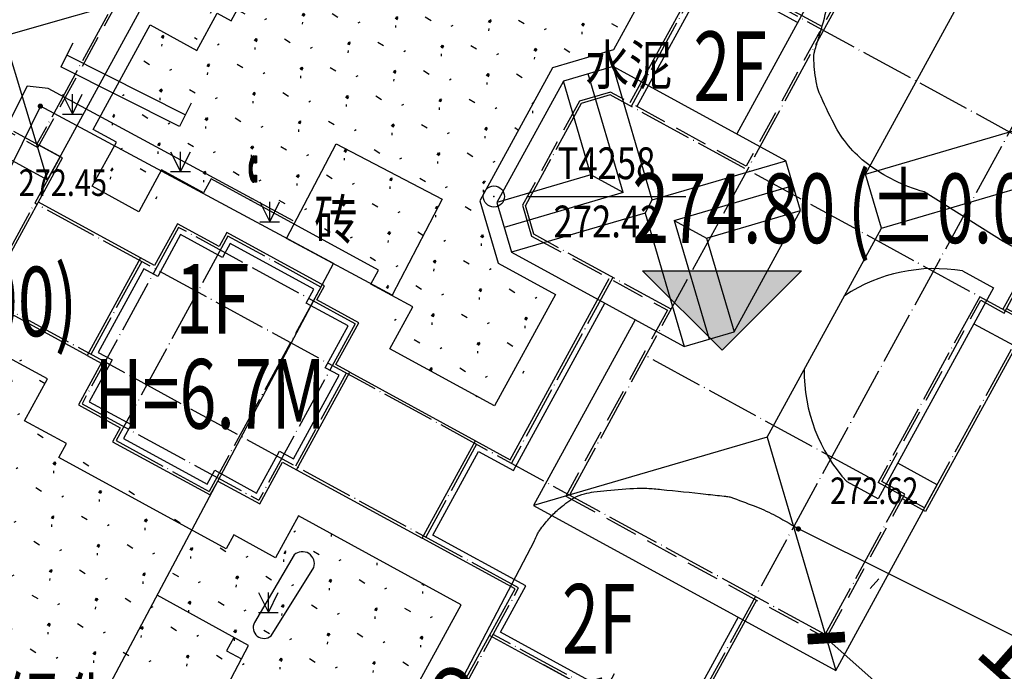
# Model space of a CAD drawing. Extents: x 1099625745 to 1100814745, y 2402326832 to 2403167832.
# Drawn here: x 1100231898 to 1100269069, y 2402570999 to 2402595620 of the extents above; entities that cross this region are included whole.
import ezdxf
from ezdxf.enums import TextEntityAlignment as Align

# ---------------------------------------------------------------- set-up
doc = ezdxf.new("R2010")
doc.units = 0
doc.header["$LTSCALE"] = 1000
doc.header["$MEASUREMENT"] = 0
doc.linetypes.add('DASH', pattern=[0.35, 0.25, -0.1])
doc.linetypes.add('DOTE', pattern=[2.4200000000000004, 2, -0.2, 0.02, -0.2])
for name, color, linetype in [('A-DIM', 3, 'Continuous'), ('A-DOT', 16, 'DOTE'), ('A-SYM', 3, 'Continuous'), ('A-WAL', 2, 'Continuous'), ('DIM_ELEV', 3, 'Continuous'), ('GCD', 250, 'Continuous'), ('PUB_TEXT', 7, 'Continuous'), ('ROOF', 4, 'Continuous'), ('地形', 250, 'Continuous'), ('绿化', 56, 'Continuous'), ('道路', 40, 'Continuous'), ('道路中心线', 1, 'DOTE'), ('道路红线', 1, 'Continuous')]:
    doc.layers.add(name, color=color, linetype=linetype)
doc.styles.add('-黑体', font='simhei.ttf', dxfattribs={"width": 0.7})
doc.styles.add('-黑体_T3', font='simhei.ttf', dxfattribs={"width": 0.7})
doc.styles.add('HZ', font='romans.shx', dxfattribs={"width": 0.7, "bigfont": 'hztxt.shx'})
doc.dimstyles.new('_TCH_ARCH&&1000', dxfattribs={"dimtxt": 2628.691983122363, "dimasz": 1000, "dimexe": 2500, "dimexo": 3000, "dimgap": 1000, "dimtad": 1, "dimdec": 1, "dimlfac": 0.001, "dimzin": 0, "dimdsep": 46, "dimtxsty": '-黑体_T3', "dimblk": 'ARCHTICK', "dimcen": 0.09, "dimclrt": 7, "dimazin": 2, "dimtfac": 1, "dimtdec": 1, "dimtix": 1, "dimtmove": 2, "dimatfit": 3, "dimfxl": 100, "dimtolj": 1, "dimtzin": 0, "dimarcsym": 0})
pattern_1 = [(328, (0, 0), (1794.147590121954, 953.9631452312957), [254, -1778]), (58.00000000000003, (107.7021082118661, -67.29974655761704), (70.91385873209617, 2030.759090153168), [127, -3392.528]), (58.00000000000003, (134.6279744840711, -84.124895164727), (70.91385873209617, 2030.759090153168), [101.6, -3417.928]), (58.00000000000003, (80.7762419396611, -50.47459795050707), (70.91385873209617, 2030.759090153168), [101.6, -3417.928]), (27.99999999999998, (161.5531623177991, -100.9496198364256), (70.91747701657107, 2030.758963799891), [81.28, -1950.72]), (88.00000000000001, (53.85105410593304, -33.64987327880852), (-1723.230113105383, 1076.795818568595), [81.28, -1950.72])]

# ---------------------------------------------------------------- blocks, each defined once
blk = doc.blocks.new('A$C5DFA1438')
at = {"layer": 'A-DOT'}
for p, q in [((18599.99999988079, -1600), (18600.00000011921, -49600.00000047684)), ((26599.99999988079, -3600.000000476837), (26599.99999988079, -49600.00000095367)), ((13600.00000011921, -29600), (13600.00000023842, -35600.00000095367)), ((29599.99999988079, -29600.00000143051), (13600.00000011921, -29600)), ((29599.99999952316, -35600.00000047684), (29599.99999988079, -29600.00000143051)), ((12699.99996542931, -35600.00000143051), (11899.99996554852, -36400)), ((30600.00000011921, -35600), (12699.99996542931, -35600.00000143051)), ((28600.00000011921, -35600), (28599.99999988079, -43600.00000047684)), ((30599.99999952316, -43600.00000047684), (30600.00000011921, -35600)), ((11899.99996554852, -36400), (11899.99996542931, -40800.00000047684)), ((-5399.147456288338, -39600), (-5399.147456407547, -47600)), ((12699.99996495247, -41600), (11899.99996542931, -40800.00000047684)), ((18599.99999976158, -41600.00000095367), (12699.99996495247, -41600)), ((16099.99999976158, -41600.00000047684), (16100.00000011921, -49600)), ((30599.99999952316, -43600.00000047684), (18600, -43600)), ((29600.00000035763, -49600.00000047684), (29600, -43600)), ((6600.000000119209, -47200), (2600, -47200)), ((2600, -47200), (2599.999999880791, -56000.00000095367)), ((6600.000000119209, -47200), (6599.999999642372, -56000.00000047684)), ((-4400.000000357628, -47600.00000047684), (-9399.147456288338, -47600.00000047684)), ((-4400.000000357628, -47600.00000047684), (-4399.999999880791, -56600.00000047684)), ((8400.000000238419, -47800.00000095367), (799.9999997615814, -47800)), ((799.9999997615814, -47800), (799.9999997615814, -55400)), ((8400.000000238419, -47800.00000095367), (8400.000000238419, -55400.00000047684)), ((29600.00000035763, -49600.00000047684), (-4400.000000238419, -49600)), ((200, -49600), (200, -53600)), ((8999.999999642372, -49600.00000047684), (9000, -53600)), ((14600.00000035763, -49600.00000047684), (14599.99999940395, -53599.99999952316)), ((29600.00000035763, -49600.00000047684), (18600.00000011921, -49600.00000047684)), ((26599.99999988079, -49600.00000095367), (26599.99999964237, -55600)), ((18599.99999988079, -53600), (-4400.000000357628, -53600)), ((18599.99999964237, -63600.00000047684), (18599.99999988079, -53600)), ((799.9999997615814, -55400), (8400.000000238419, -55400.00000047684)), ((26599.99999964237, -55600), (18599.99999988079, -55600)), ((2599.999999880791, -56000.00000095367), (6599.999999642372, -56000.00000047684))]:
    blk.add_line(p, q, dxfattribs=at)
at = {"layer": 'A-WAL', "color": 4}
for p, q in [((100, -49500), (-4299.999957323074, -49500)), ((9100, -49500.00000095367), (14499.99999988079, -49500.00000095367)), ((99.99999988079071, -53700.00000095367), (-4299.999956965446, -53700)), ((9100.000000238419, -53700), (14500.00000035763, -53700.00000047684))]:
    blk.add_line(p, q, dxfattribs=at)
at = {"layer": 'A-WAL', "linetype": 'DASH', "ltscale": 5}
for points in [[(18500.00000011921, -41700.00000047684), (18500.00000023842, -49700.00000095367), (29699.99999964237, -49700.00000095367), (29700.00000023842, -43500.00000143051), (28699.99999976158, -43500.00000095367), (28699.99999976158, -35700.00000047684), (29699.99999976158, -35700.00000047684), (29700, -29500), (26700, -29500.00000095367), (26700, -3500), (18699.99999964237, -3500.000000953674), (18700.00000023842, -1500.000000953674), (10499.99999988079, -1500.000000953674), (10499.99999964237, -3500), (-1300.000000238419, -3500.000000953674), (-1299.999999761581, -1500.000000476837), (-9499.99999988079, -1500.000000953674), (-9500, -3500.000000476837), (-17500.00000011921, -3500.000001430511), (-17500.00000023842, -24700), (-9300.000000238419, -24700.00000095367), (-9300, -15700.00000095367), (18500.00000011921, -15700.00000047684), (18499.99999988079, -35500)], [(18499.99999988079, -35500), (12658.57860898972, -35500), (11799.99996519089, -36358.57864427567), (11799.99996519089, -40841.42135620117), (12658.57860898972, -41700), (18499.53080284595, -41700.00000047684)], [(-9300.000000357628, -62700), (-5300, -62700.00000047684), (-5300.000000119209, -56500.00000095367), (-9299.99999988079, -56500.00000047684), (-9300, -47700.00000047684), (-5299.999999880791, -47700.00000047684), (-5300, -41500.00000095367), (-9300.000000238419, -41500.00000095367)]]:
    blk.add_lwpolyline(points, dxfattribs=at)
at = {"layer": 'A-WAL'}
for points in [[(18499.99999964237, -29500.00000095367), (13499.99999976158, -29500.00000095367), (13499.99999976158, -35500.00000047684)], [(29700.00000023842, -35500.00000047684), (30699.99999964237, -35500), (30699.99999964237, -43700), (29699.99999964237, -43700.00000047684)], [(26700.00000059605, -49700.00000190735), (26700, -55700), (18500, -55700.00000047684), (18500.00000047684, -53700.00000190735), (14500.00000035763, -53700.00000047684), (14499.99999988079, -49500.00000095367), (16000.00000059605, -49500.00000190735), (15999.99999988079, -41700)], [(-4399.999999880791, -56600.00000047684), (-4299.999956488609, -56600.00000047684), (-4299.999956965446, -47600), (-5300, -47600.00000095367)]]:
    blk.add_lwpolyline(points, dxfattribs=at)
at = {"layer": 'A-WAL', "color": 4}
for points in [[(17599.99999988079, -29800.00000047684), (13799.99999988079, -29800.00000095367), (13800, -35500.00000047684)], [(26399.99999976158, -50600.00000047684), (26400.00000023842, -55400.00000047684), (18799.99999976158, -55400.00000095367), (18799.99999940395, -53400), (14799.99999964237, -53400.00000095367), (14799.99999976158, -49800), (16300, -49800.00000095367), (16299.99999988079, -42600.00000047684)], [(18499.99999928474, -63500.00000095367), (18500, -55700.00000047684)]]:
    blk.add_lwpolyline(points, dxfattribs=at)
at = {"layer": 'A-WAL', "linetype": 'DASH', "ltscale": 3}
blk.add_lwpolyline([(18499.53080284595, -41700.00000047684), (18500.00000011921, -41700.00000047684)], dxfattribs=at)
at = {"layer": 'A-WAL'}
blk.add_lwpolyline([(99.99999988079071, -53700.00000095367), (699.9999997615814, -53700.00000047684), (699.9999998807907, -55500), (2499.999999761581, -55500.00000095367), (2500, -56100), (6699.999999642372, -56100.00000047684), (6699.999999642372, -55500), (8500.00000011921, -55500.00000047684), (8500.00000011921, -53700), (9100.000000238419, -53700), (9100, -49500.00000095367), (8499.99999988079, -49500), (8499.999999642372, -47699.99999952316), (6700.000000357628, -47700), (6700.000000476837, -47100), (2500.000000119209, -47100), (2500.000000357628, -47700.00000047684), (700.0000002384186, -47700.00000143051), (700.0000003576279, -49500.00000047684), (100, -49500)], close=True, dxfattribs=at)
at = {"layer": 'A-WAL', "color": 4}
blk.add_lwpolyline([(399.9999997615814, -53400), (1000.000000119209, -53400.00000143051), (1000.000000238419, -55199.99999952316), (2799.999999642372, -55200), (2799.999999403954, -55800.00000047684), (6400.000000357628, -55800), (6400.000000119209, -55200), (8200.000000357628, -55200), (8200, -53400.00000095367), (8800.000000357628, -53400.00000095367), (8800.000000238419, -49800.00000095367), (8199.999999761581, -49800.00000095367), (8200, -48000), (6400.000000476837, -48000.00000143051), (6400.000000238419, -47400.00000095367), (2799.999999880791, -47400.00000095367), (2800, -48000.00000190735), (999.9999996423721, -48000), (999.9999997615814, -49800), (399.9999995231628, -49800)], close=True, dxfattribs=at)
at = {"layer": 'ROOF'}
for p, q in [((22599.99999988079, -33600.00013446808), (22599.99999964237, -11600.00000047684)), ((22599.99999988079, -33600.00013446808), (27600, -28600.00000047684)), ((24099.99999964237, -35100.0001745224), (30599.99999952316, -28600.00000143051)), ((24099.99999964237, -35100.0001745224), (22599.99999988079, -33600.00013446808)), ((15999.99999964237, -38314.21369743347), (12285.78640282154, -34600.00000047684)), ((15999.99999964237, -38314.21369743347), (19714.21359705925, -34600)), ((14899.9998768568, -38600), (11592.89319348335, -35292.89322853088)), ((17100.00012338161, -38600.00000095367), (20407.10680627823, -35292.89322853088)), ((24099.99999976158, -44099.99982595444), (24099.99999964237, -35100.0001745224)), ((13514.21345758438, -38600.00000095367), (10899.9999653101, -35985.78643798828)), ((18485.78654193878, -38600.00000047684), (21100.00003433228, -35985.78643751144)), ((13514.21345758438, -38600.00000095367), (10899.99996519089, -41214.21356344223)), ((14899.9998768568, -38600), (11592.89319336414, -41907.10677289963)), ((14899.9998768568, -38600), (13514.21345758438, -38600.00000095367)), ((17100.00012338161, -38600.00000095367), (18485.78654193878, -38600.00000047684)), ((17100.00012338161, -38600.00000095367), (20407.10680627823, -41907.10677194595)), ((18485.78654193878, -38600.00000047684), (21100.00003421307, -41214.21356296539)), ((16000.00000011921, -38885.7863035202), (12285.78640329838, -42600)), ((16000.00000011921, -38885.7863035202), (19714.21359682083, -42600.00000095367)), ((-4400.000000357628, -48600.00000047684), (-4400.000000238419, -40600.00000095367)), ((24099.99999976158, -44099.99982595444), (17599.99999976158, -50600.00000047684)), ((24099.99999976158, -44099.99982595444), (30599.99999976158, -50600.00000095367)), ((-8400.000000357628, -48600), (-4400.000000357628, -48600.00000047684))]:
    blk.add_line(p, q, dxfattribs=at)
for points in [[(-400, -3199.993562698364), (-399.9999996423721, -600), (-10400, -600), (-10400.00000011921, -2600.000000476837), (-18400.00000011921, -2600.000000953674), (-18400.00000035763, -25600.00000047684), (-8399.99999988079, -25600.00000143051), (-8400.000000238419, -16600.00000047684), (17599.99999976158, -16600.00000047684), (17599.99999976158, -34600.00000047684)], [(28900.00548160076, -36600.00000047684), (30600.00000011921, -36600.00000047684), (30599.99999952316, -28600.00000143051), (27600, -28600.00000047684), (27599.99999976158, -2600.000000953674), (19599.99999976158, -2600.000000476837), (19600.00000011921, -600.0000014305115), (9600, -600.0000004768372), (9600.000000238419, -3200.006439208984)], [(27561.62556385994, -35058.65502977371), (28900.00781297684, -35058.65503025055), (28899.99407565594, -44141.34497117996), (27561.62745165825, -44141.34497213364)], [(16000.00000011921, -38885.7863035202), (15999.99999964237, -38314.21369743347)], [(-4399.999999761581, -48601.08564567566), (-8444.99999988079, -44600), (-4399.999999880791, -40598.91435575485)], [(17599.99999988079, -42600.00000047684), (17599.99999976158, -50600.00000047684), (30599.99999976158, -50600.00000095367), (30600.00000011921, -42600.00000095367), (28899.99640655518, -42600.00000047684)]]:
    blk.add_lwpolyline(points, dxfattribs=at)
blk.add_lwpolyline([(18499.53080272675, -42600), (19714.21359682083, -42600.00000095367), (21100.00003421307, -41214.21356296539), (21100.00003433228, -35985.78643751144), (19714.21359705925, -34600), (12285.78640282154, -34600.00000047684), (10899.9999653101, -35985.78643798828), (10899.99996519089, -41214.21356344223), (12285.78640329838, -42600)], close=True, dxfattribs=at)
for centre, radius, start, end in [((29577.12288045883, -40924.25365400314), 6202.215463510215, 108.9633995568325, 152.0175478578738), ((29577.12519204617, -38275.74199485779), 6202.219717364427, 207.982479473581, 251.0366214365115)]:
    blk.add_arc(centre, radius, start, end, dxfattribs=at)
blk = doc.blocks.new('ZTSX')
at = {"layer": 'DIM_ELEV'}
blk.add_hatch(color=256, dxfattribs=at).paths.add_polyline_path([(-153581.1667020321, -201256.2612214088), (-156581.1667020321, -198256.2612214088), (-150581.1667020321, -198256.2612214088)])
for p, q in [((-153581.1667020321, -201256.2612214088), (-156581.1667020321, -198256.2612214088)), ((-156581.1667020321, -198256.2612214088), (-150581.1667020321, -198256.2612214088)), ((-153581.1667020321, -201256.2612214088), (-150581.1667020321, -198256.2612214088))]:
    blk.add_line(p, q, dxfattribs=at)
at = {"layer": 'DIM_ELEV', "color": 7, "style": '-黑体', "width": 0.7}
blk.add_text('274.80', height=2628.691983122363, dxfattribs=at).set_placement((-156974.1624826228, -197206.2612214088))
at = {"layer": 'PUB_TEXT', "style": '-黑体', "width": 0.7}
for p in [(-148834.9852674007, -197206.2612214088), (-187013.7449483871, -200726.255487442)]:
    blk.add_text('(%%P0.00)', height=2628.691983122363, dxfattribs=at).set_placement(p)
blk = doc.blocks.new('gc124')
for p, q in [((-0.75, 1.5), (0, 0)), ((0, 0), (0, 1.5)), ((0, 0), (0.75, 1.5)), ((-0.75, 0), (0.75, 0))]:
    blk.add_line(p, q)
blk = doc.blocks.new('*U121')
at = {"linetype": 'Continuous'}
for points in [[(-0.1828870387961716, 0.8502171357296141), (-0.2340476323539227, 0.7390089172206592), (0, 0.4726264952672907)], [(-0.1254984464810429, 0.9324722294043558), (-0.1828870387961716, 0.8502171357296141), (0, 0.4726264952672907)], [(-0.0638361550897984, 0.9829730996839018), (-0.1254984464810429, 0.9324722294043558), (0, 0.4726264952672907)], [(0, 1), (-0.0638361550897984, 0.9829730996839018), (0, 0.4726264952672907)], [(0.2099999999999997, 0.4726264952672909), (0.21, 1), (0.0600000000000001, 1)], [(0.0600000000000001, 1), (0.0600000000000001, 0.4726264952672909), (0.2099999999999997, 0.4726264952672909)], [(-0.3341464601187015, 0.273662990072083), (-0.3459265747278627, 0.0922683594633021), (-0.1193530570453589, 0.2106677569131046)], [(-0.1193530570453589, 0.2106677569131046), (-0.3459265747278627, 0.0922683594633021), (-0.1282412180726486, 0.1293403799034106)], [(-0.1282412180726486, 0.1293403799034106), (-0.3459265747278627, 0.0922683594633021), (-0.1327622782268624, 0.0436084713837909)], [(-0.3459265747278627, 0.0922683594633021), (-0.3459265747278627, -0.0922683594633019), (-0.1327622782268624, 0.0436084713837909)], [(-0.1327622782268624, 0.0436084713837909), (-0.3459265747278627, -0.0922683594633019), (-0.1327622782268624, -0.0436084713252099)], [(-0.3109873885747038, 0.4457383557765385), (-0.3341464601187015, 0.273662990072083), (-0.0481647288354838, 0.4407110817194356)], [(-0.0481647288354838, 0.4407110817194356), (-0.3341464601187015, 0.273662990072083), (-0.0701897503764941, 0.4018351450804691)], [(-0.0701897503764941, 0.4018351450804691), (-0.3341464601187015, 0.273662990072083), (-0.0898245441517597, 0.3492751945249199)], [(-0.0898245441517597, 0.3492751945249199), (-0.3341464601187015, 0.273662990072083), (-0.1064004708086033, 0.284821096130245)], [(-0.1064004708086033, 0.284821096130245), (-0.3341464601187015, 0.273662990072083), (-0.1193530570453589, 0.2106677569131046)], [(-0.2772380145010556, 0.6026346363792566), (-0.3109873885747038, 0.4457383557765385), (0, 0.4726264952672907)], [(0, 0.4726264952672907), (-0.3109873885747038, 0.4457383557765385), (-0.0244995152212061, 0.4645791310461263)], [(-0.0244995152212061, 0.4645791310461263), (-0.3109873885747038, 0.4457383557765385), (-0.0481647288354838, 0.4407110817194356)], [(-0.2340476323539227, 0.7390089172206592), (-0.2772380145010556, 0.6026346363792566), (0, 0.4726264952672907)], [(-0.1327622782268624, -0.0436084713252099), (-0.3459265747278627, -0.0922683594633019), (-0.1282412180726486, -0.1293403798448296)], [(-0.3459265747278627, -0.0922683594633019), (-0.3341464601187014, -0.2736629900720828), (-0.1282412180726486, -0.1293403798448296)], [(-0.1282412180726486, -0.1293403798448296), (-0.3341464601187014, -0.2736629900720828), (-0.1193530570453589, -0.2106677568545235)], [(-0.1193530570453589, -0.2106677568545235), (-0.3341464601187014, -0.2736629900720828), (-0.1064004708086033, -0.284821096071664)], [(-0.3341464601187014, -0.2736629900720828), (-0.3109873885747037, -0.4457383557765384), (-0.1064004708086033, -0.284821096071664)], [(-0.1064004708086033, -0.284821096071664), (-0.3109873885747037, -0.4457383557765384), (-0.0898245441517597, -0.3492751944663389)], [(-0.0898245441517597, -0.3492751944663389), (-0.3109873885747037, -0.4457383557765384), (-0.0701897503764941, -0.4018351450218879)], [(-0.0701897503764941, -0.4018351450218879), (-0.3109873885747037, -0.4457383557765384), (-0.0481647288354838, -0.4407110816608546)], [(-0.0481647288354838, -0.4407110816608546), (-0.3109873885747037, -0.4457383557765384), (-0.0244995152212061, -0.4645791309875453)], [(-0.3109873885747037, -0.4457383557765384), (-0.2772380145010556, -0.6026346363792566), (-0.0244995152212061, -0.4645791309875453)], [(-0.0244995152212061, -0.4645791309875453), (-0.2772380145010556, -0.6026346363792566), (0, -0.4726264952087095)], [(0, -0.4726264952087095), (-0.2772380145010556, -0.6026346363792566), (0, -1)], [(-0.2772380145010556, -0.6026346363792566), (-0.2340476323539227, -0.7390089172206594), (0, -1)], [(-0.2340476323539227, -0.7390089172206594), (-0.1828870387961716, -0.8502171357296143), (0, -1)], [(0.0600000000000001, -0.4726264952087094), (0.0600000000000001, -1), (0.2099999999999996, -1)], [(0.2099999999999996, -0.4726264952087091), (0.0600000000000001, -0.4726264952087094), (0.2099999999999996, -1)], [(-0.1828870387961716, -0.8502171357296143), (-0.1254984464810429, -0.9324722294043558), (0, -1)], [(-0.1254984464810429, -0.9324722294043558), (-0.0638361550897984, -0.9829730996839018), (0, -1)]]:
    blk.add_solid(points, dxfattribs=at)
blk = doc.blocks.new('gcbj0122')
for p, q in [((0, 1), (0, 0.4726264952672909)), ((0.0600000000000001, 1), (0.0600000000000001, 0.4726264952672909)), ((0.0600000000000001, 1), (0.21, 1)), ((0.21, 1), (0.2099999999999998, 0.4726264952672909)), ((0.0600000000000001, 0.4726264952672909), (0.2099999999999998, 0.4726264952672909)), ((0, -0.4726264952087095), (0, -1)), ((0.0600000000000001, -0.4726264952087094), (0.2099999999999997, -0.4726264952087091)), ((0.0600000000000001, -0.4726264952087094), (0.0600000000000001, -1)), ((0.2099999999999997, -0.4726264952087091), (0.2099999999999995, -1)), ((0.2099999999999995, -1), (0.0600000000000001, -1))]:
    blk.add_line(p, q)
at = {"flags": 128}
for points in [[(0, 1), (-0.0638361550897986, 0.9829730996839018), (-0.1254984464810427, 0.9324722294043556), (-0.1828870387961716, 0.8502171357296139), (-0.2340476323539224, 0.7390089172206591), (-0.2772380145010556, 0.6026346363792566), (-0.3109873885747039, 0.4457383557765385), (-0.3341464601187014, 0.2736629900720831), (-0.3459265747278626, 0.0922683594633021), (-0.3459265747278626, -0.0922683594633021), (-0.3341464601187014, -0.2736629900720828), (-0.3109873885747039, -0.4457383557765384), (-0.2772380145010556, -0.6026346363792566), (-0.2340476323539229, -0.7390089172206594), (-0.1828870387961716, -0.8502171357296143), (-0.1254984464810427, -0.9324722294043558), (-0.0638361550897986, -0.9829730996839018), (0, -1)], [(0, 0.4726264952672908), (-0.0244995152212062, 0.4645791310461265), (-0.0481647288354839, 0.4407110817194358), (-0.0701897503764943, 0.4018351450804692), (-0.0898245441517598, 0.3492751945249199), (-0.1064004708086035, 0.2848210961302451), (-0.1193530570453589, 0.2106677569131046), (-0.1282412180726484, 0.1293403799034107), (-0.1327622782268625, 0.04360847138379099), (-0.1327622782268625, -0.0436084713252099), (-0.1282412180726484, -0.1293403798448296), (-0.1193530570453589, -0.2106677568545234), (-0.1064004708086035, -0.284821096071664), (-0.0898245441517598, -0.349275194466339), (-0.0701897503764939, -0.4018351450218881), (-0.0481647288354839, -0.4407110816608546), (-0.0244995152212062, -0.4645791309875454), (0, -0.4726264952087096)]]:
    blk.add_lwpolyline(points, dxfattribs=at)
at = {"linetype": 'Continuous'}
blk.add_blockref('*U121', (0, 0), dxfattribs=at)
blk = doc.blocks.new('GC200')
at = {"linetype": 'Continuous', "const_width": 0.2, "flags": 128}
blk.add_lwpolyline([(-0.1, 0, 1), (0.1, 0, 1)], format="xyb", close=True, dxfattribs=at)
blk = doc.blocks.new('gc117')
blk.add_circle((0, 0), 0.8)
blk.add_point((0, 0))
blk = doc.blocks.new('A$C325D0142')
for p, q in [((238.1885990765877, -377.2849264377728), (237.7380703475792, -378.1776883671992)), ((238.1885990765877, -377.2849264377728), (237.7380703475792, -378.1776883671992)), ((242.4369055558927, -379.9888769928366), (237.9633347121999, -377.7313074031845)), ((242.4369055558927, -379.9888769928366), (237.9633347121999, -377.7313074031845)), ((242.2116411917377, -380.4352579577826), (237.7380703475792, -378.1776883671992)), ((242.2116411917377, -380.4352579577826), (237.7380703475792, -378.1776883671992)), ((242.6621699195821, -379.5424960278906), (242.2116411917377, -380.4352579577826)), ((242.6621699195821, -379.5424960278906), (242.2116411917377, -380.4352579577826)), ((255.3354980247095, -383.0752834468149), (261.3354980247095, -383.0752834468149)), ((255.3354980247095, -383.0752834468149), (261.3354980247095, -383.0752834468149))]:
    blk.add_line(p, q)
at = {"flags": 128}
for points in [[(270.3234980250709, -382.9002834460698, -0.0931826351632231), (268.1883421735838, -381.8392365453765, -0.113643736586974), (266.9274492401164, -380.3344917339273, -0.0146032535680526), (266.370113648707, -379.1565500870347, -0.0582070712303044), (266.2743048181292, -378.8428810536861, -0.0309692380494783), (266.1658600044902, -377.9300291063264, -0.0794968727330217), (266.2026398666203, -377.5718785780482, -0.0111779855563607), (266.3469982396346, -377.0761170471087, 0.0091488135612443), (266.525823867647, -376.4711431902833, 0.0179976009905119), (266.7841843708884, -375.3830187660642, -0.0741575695027486), (266.8764980251435, -375.1262834467925), (267.8116354495287, -373.3865807778202), (272.2817536175717, -365.0705019943416), (276.4476777659729, -357.3203369830735), (283.1538358279504, -344.8443941362202)], [(270.3234980250709, -382.9002834460698, -0.0931826351632231), (268.1883421735838, -381.8392365453765, -0.113643736586974), (266.9274492401164, -380.3344917339273, -0.0146032535680526), (266.370113648707, -379.1565500870347, -0.0582070712303044), (266.2743048181292, -378.8428810536861, -0.0309692380494783), (266.1658600044902, -377.9300291063264, -0.0794968727330217), (266.2026398666203, -377.5718785780482, -0.0111779855563607), (266.3469982396346, -377.0761170471087, 0.0091488135612443), (266.525823867647, -376.4711431902833, 0.0179976009905119), (266.7841843708884, -375.3830187660642, -0.0741575695027486), (266.8764980251435, -375.1262834467925), (267.8116354495287, -373.3865807778202), (272.2817536175717, -365.0705019943416), (276.4476777659729, -357.3203369830735), (283.1538358279504, -344.8443941362202)], [(255.6104980250821, -396.0952834468335, -0.0198998535653604), (255.7373720421456, -395.8159486032091, -0.0390999464831759), (255.8183176186867, -395.6822171388194, -0.0265616180085408), (256.1647757899482, -395.2498769559897, -0.0291026847940012), (256.5229047036264, -394.8927982770838, -0.0464830778623539), (257.1080561175477, -394.4636038551107, -0.0796575149235983), (257.502798727015, -394.3054977441207, -0.0186207443561833), (257.8645592071116, -394.2378929159604, -0.0139016794640944), (258.3539087055251, -394.1790326451883, -0.0096438752212619), (259.498210106045, -394.0957883894444, -0.0305233763536292), (259.8610013225116, -394.0985805168748, -0.0074576359253706), (260.4072649620939, -394.1443762350827, -0.0024152497503939), (262.0907746516168, -394.3190475762822, -0.0014640847453026), (262.7817071520258, -394.3961576721631, -0.0055330219856106), (262.964235579595, -394.419118732214, -0.0535013278003971), (263.0262707467191, -394.4345040027983, -0.0036116455248974), (263.9107805665117, -394.7646394479088, -0.0289390173452761), (264.6380469051655, -395.0914362710901, -0.0212066647727769), (265.5804980248213, -395.6342834471725)], [(255.6104980250821, -396.0952834468335, -0.0198998535653604), (255.7373720421456, -395.8159486032091, -0.0390999464831759), (255.8183176186867, -395.6822171388194, -0.0265616180085408), (256.1647757899482, -395.2498769559897, -0.0291026847940012), (256.5229047036264, -394.8927982770838, -0.0464830778623539), (257.1080561175477, -394.4636038551107, -0.0796575149235983), (257.502798727015, -394.3054977441207, -0.0186207443561833), (257.8645592071116, -394.2378929159604, -0.0139016794640944), (258.3539087055251, -394.1790326451883, -0.0096438752212619), (259.498210106045, -394.0957883894444, -0.0305233763536292), (259.8610013225116, -394.0985805168748, -0.0074576359253706), (260.4072649620939, -394.1443762350827, -0.0024152497503939), (262.0907746516168, -394.3190475762822, -0.0014640847453026), (262.7817071520258, -394.3961576721631, -0.0055330219856106), (262.964235579595, -394.419118732214, -0.0535013278003971), (263.0262707467191, -394.4345040027983, -0.0036116455248974), (263.9107805665117, -394.7646394479088, -0.0289390173452761), (264.6380469051655, -395.0914362710901, -0.0212066647727769), (265.5804980248213, -395.6342834471725)], [(245.0499029436614, -399.1672542812303, 0.8365114680314123), (245.6754382080398, -399.6721803927794), (247.2841573290061, -397.0959162828512, 0.7746517481848504), (246.5418836355675, -396.6152438828722), (245.0499029480852, -399.1672542751767)], [(245.0499029436614, -399.1672542812303, 0.8365114680314123), (245.6754382080398, -399.6721803927794), (247.2841573290061, -397.0959162828512, 0.7746517481848504), (246.5418836355675, -396.6152438828722), (245.0499029480852, -399.1672542751767)]]:
    blk.add_lwpolyline(points, format="xyb", dxfattribs=at)
at = {"elevation": 272.454, "flags": 128}
blk.add_lwpolyline([(246.50349802454, -383.9992834469303), (237.262182794977, -378.9989974028431), (236.4666523870546, -378.9062547478825), (228.1794170804787, -395.4404318369925)], dxfattribs=at)
blk.add_lwpolyline([(246.50349802454, -383.9992834469303), (237.262182794977, -378.9989974028431), (236.4666523870546, -378.9062547478825), (228.1794170804787, -395.4404318369925)], dxfattribs=at)
at = {"flags": 128}
for points in [[(236.9644980251323, -379.6612834460102), (229.0074980244972, -395.8722834470682), (227.4964980245568, -395.0842834468931), (225.5857628991362, -398.7481422959827), (227.0164980245754, -399.4942834470421), (220.4704980247188, -412.1092834472656), (230.9774980244692, -417.6982834460214), (248.0279930795077, -385.6107622920536)], [(236.9644980251323, -379.6612834460102), (229.0074980244972, -395.8722834470682), (227.4964980245568, -395.0842834468931), (225.5857628991362, -398.7481422959827), (227.0164980245754, -399.4942834470421), (220.4704980247188, -412.1092834472656), (230.9774980244692, -417.6982834460214), (248.0279930795077, -385.6107622920536)], [(243.9914980251342, -400.2432834473439), (244.5541320615448, -400.5391070889309), (244.8171197599731, -400.0379633768462), (244.2641927830409, -399.7331848661415)], [(243.9914980251342, -400.2432834473439), (244.5541320615448, -400.5391070889309), (244.8171197599731, -400.0379633768462), (244.2641927830409, -399.7331848661415)]]:
    blk.add_lwpolyline(points, close=True, dxfattribs=at)
at = {"elevation": 272.457, "flags": 128}
blk.add_lwpolyline([(248.12849802454, -381.0842834459618), (252.1374980250839, -383.1802834467962), (250.2454980250914, -386.7992834472097), (246.2581222925801, -384.6590007771738)], close=True, dxfattribs=at)
blk.add_lwpolyline([(248.12849802454, -381.0842834459618), (252.1374980250839, -383.1802834467962), (250.2454980250914, -386.7992834472097), (246.2581222925801, -384.6590007771738)], close=True, dxfattribs=at)
at = {"flags": 128}
for points in [[(289.8448088192381, -390.1133474069647), (289.4064735646825, -390.8494437029585), (303.3954980247654, -399.1852834471501), (302.7674980245065, -400.714283447247), (273.3054980251472, -384.7712834468111), (270.3234980250709, -382.9002834460698)], [(289.8448088192381, -390.1133474069647), (289.4064735646825, -390.8494437029585), (303.3954980247654, -399.1852834471501), (302.7674980245065, -400.714283447247), (273.3054980251472, -384.7712834468111), (270.3234980250709, -382.9002834460698)], [(305.0576760265976, -415.3148642503656), (265.5804980255198, -395.6342834471725)], [(305.0576760265976, -415.3148642503656), (265.5804980255198, -395.6342834471725)], [(255.6104980250821, -396.0952834468335), (234.2500935245771, -436.9046522728167)], [(255.6104980250821, -396.0952834468335), (234.2500935245771, -436.9046522728167)], [(237.6920916060917, -405.06201318698), (241.1789029436186, -406.9708712287247), (244.8171197599731, -400.0379633768462), (241.3710836425889, -398.1384761030786)], [(237.6920916060917, -405.06201318698), (241.1789029436186, -406.9708712287247), (244.8171197599731, -400.0379633768462), (241.3710836425889, -398.1384761030786)]]:
    blk.add_lwpolyline(points, dxfattribs=at)
at = {"xscale": 0.5, "yscale": 0.5}
for name, p in [('gc124', (238.1730175041594, -379.9634069940075)), ('gc124', (238.1730175041594, -379.9634069940075)), ('gc124', (242.256036325125, -382.1329511860386)), ('gc124', (242.256036325125, -382.1329511860386)), ('gcbj0122', (245.0174980245065, -382.038283446338, 272.386)), ('gcbj0122', (245.0174980245065, -382.038283446338, 272.386)), ('gc117', (254.0854980247095, -383.0752834468149, 272.422)), ('gc117', (254.0854980247095, -383.0752834468149, 272.422)), ('gc124', (245.6226472170092, -384.0295627177693)), ('gc124', (245.6226472170092, -384.0295627177693)), ('gc124', (245.5727131708991, -398.787104697898)), ('gc124', (245.5727131708991, -398.787104697898))]:
    blk.add_blockref(name, p, dxfattribs=at)
ref = blk.add_blockref('GC200', (236.9644980251323, -379.6612834460102, 272.454), dxfattribs=dict(xscale=0.5, yscale=0.5, zscale=0.5))
ref.add_attrib('height', '272.45', dxfattribs={"layer": 'GCD', "linetype": 'Continuous', "height": 1, "style": 'HZ', "width": 0.8}).set_placement((236.1479198087472, -382.5525996130891, 272.454), align=Align.MIDDLE_LEFT)
ref = blk.add_blockref('GC200', (236.9644980251323, -379.6612834460102, 272.454), dxfattribs=dict(xscale=0.5, yscale=0.5, zscale=0.5))
ref.add_attrib('height', '272.45', dxfattribs={"layer": 'GCD', "linetype": 'Continuous', "height": 1, "style": 'HZ', "width": 0.8}).set_placement((236.1479198087472, -382.5525996130891, 272.454), align=Align.MIDDLE_LEFT)
ref = blk.add_blockref('GC200', (265.5804980248213, -395.6342834471725, 272.623), dxfattribs=dict(xscale=0.5, yscale=0.5, zscale=0.5))
ref.add_attrib('height', '272.62', dxfattribs={"layer": 'GCD', "linetype": 'Continuous', "height": 1, "style": 'HZ', "width": 0.8}).set_placement((266.7807927760296, -394.1916204262525, 272.623), align=Align.MIDDLE_LEFT)
ref = blk.add_blockref('GC200', (265.5804980248213, -395.6342834471725, 272.623), dxfattribs=dict(xscale=0.5, yscale=0.5, zscale=0.5))
ref.add_attrib('height', '272.62', dxfattribs={"layer": 'GCD', "linetype": 'Continuous', "height": 1, "style": 'HZ', "width": 0.8}).set_placement((266.7807927760296, -394.1916204262525, 272.623), align=Align.MIDDLE_LEFT)
at = {"style": 'HZ', "width": 0.8}
for s, height, p in [('水泥', 1.5, (259.1858607269824, -378.2979237460531)), ('水泥', 1.5, (259.1858607269824, -378.2979237460531)), ('T4258', 1.199999999999999, (258.3354980247095, -381.9752834471874)), ('T4258', 1.199999999999999, (258.3354980247095, -381.9752834471874)), ('272.42', 1.199999999999999, (258.3354980247095, -384.175283446908)), ('272.42', 1.199999999999999, (258.3354980247095, -384.175283446908))]:
    blk.add_text(s, height=height, dxfattribs=at).set_placement(p, align=Align.MIDDLE)
blk.add_text('砖', height=1.5, dxfattribs=at).set_placement((248.9369788600598, -383.9418007829227), align=Align.MIDDLE_RIGHT)
blk.add_text('砖', height=1.5, dxfattribs=at).set_placement((248.9369788600598, -383.9418007829227), align=Align.MIDDLE_RIGHT)
blk = doc.blocks.new('_ArchTick')
at = {"color": 0, "linetype": 'ByBlock', "const_width": 0.4}
blk.add_lwpolyline([(-0.5, -0.5), (0.5, 0.5)], dxfattribs=at)
blk = doc.blocks.new('*D154')
at = {"layer": 'A-DIM', "color": 0, "lineweight": -2, "transparency": 16777216}
for p, q in [((1100252887.343895, 2402570580.990294), (1100251683.505778, 2402571238.63207)), ((1100253877.475974, 2402570040.093468), (1100254356.891414, 2402570917.681546)), ((1100250138.035534, 2402563194.906458), (1100253877.475974, 2402570040.093468)), ((1100249147.903456, 2402563735.803285), (1100247944.065339, 2402564393.44506)), ((1100250138.035534, 2402563194.906458), (1100249658.620093, 2402562317.318379))]:
    blk.add_line(p, q, dxfattribs=at)
at = {"layer": 'Defpoints', "color": 0, "transparency": 16777216}
for p in [(1100253877.475974, 2402570040.093468), (1100255520.10813, 2402569142.743972), (1100251780.667691, 2402562297.556962)]:
    blk.add_point(p, dxfattribs=at)
at = {"layer": 'A-DIM', "color": 0, "lineweight": -2, "transparency": 16777216, "xscale": 1000, "yscale": 1000, "zscale": 1000}
for p, rotation in [((1100253877.475974, 2402570040.093468), 241.3527695001117), ((1100250138.035534, 2402563194.906458), 61.35276950011172)]:
    blk.add_blockref('_ArchTick', p, dxfattribs=dict(at, rotation=rotation))
at = {"layer": 'A-DIM', "color": 7, "transparency": 16777216, "insert": (1100249970.233222, 2402567730.573153), "char_height": 2628.691983122363, "attachment_point": 5, "rotation": 61.35276950011173, "style": '-黑体_T3'}
blk.add_mtext('\\A1;7.8 m', dxfattribs=at)
blk = doc.blocks.new('*D231')
at = {"layer": 'A-DIM', "color": 0, "lineweight": -2, "transparency": 16777216}
for p, q in [((1100264336.845296, 2402574494.781348), (1100264008.085988, 2402574124.38138)), ((1100262348.544771, 2402572254.642641), (1100274299.687526, 2402561647.056901)), ((1100276287.98805, 2402563887.195609), (1100275959.228742, 2402563516.79564))]:
    blk.add_line(p, q, dxfattribs=at)
at = {"layer": 'Defpoints', "color": 0, "transparency": 16777216}
for p in [(1100262345.395836, 2402572251.094862), (1100274296.538591, 2402561643.509122), (1100274299.687526, 2402561647.056901)]:
    blk.add_point(p, dxfattribs=at)
at = {"layer": 'A-DIM', "color": 0, "lineweight": -2, "transparency": 16777216, "xscale": 1000, "yscale": 1000, "zscale": 1000}
for p, rotation in [((1100262348.544771, 2402572254.642641), 138.4084065958428), ((1100274299.687526, 2402561647.056901), 318.4084065958428)]:
    blk.add_blockref('_ArchTick', p, dxfattribs=dict(at, rotation=rotation))
at = {"layer": 'A-DIM', "color": 7, "transparency": 16777216, "insert": (1100269870.22037, 2402568692.783584), "char_height": 2628.691983122363, "attachment_point": 5, "rotation": 318.40840659584285, "style": '-黑体_T3'}
blk.add_mtext('\\A1;16.0 m', dxfattribs=at)

msp = doc.modelspace()

# ---------------------------------------------------------------- hatches: boundary and pattern name
at = {"layer": '绿化'}
h = msp.add_hatch(dxfattribs=at)
h.set_pattern_fill('SWAMP', color=66, scale=800, angle=328, style=0)
h.set_pattern_definition(pattern_1)
h.paths.add_polyline_path([(1100247088.950728, 2402614200.360441), (1100249546.197346, 2402612857.997207), (1100248587.366464, 2402611102.821051), (1100249903.748582, 2402610383.697889), (1100249664.040861, 2402609944.90385), (1100256860.263102, 2402606013.697233), (1100257099.970822, 2402606452.491271), (1100258416.35294, 2402605733.368109), (1100259375.183822, 2402607488.544267), (1100261833.133924, 2402606145.796728), (1100258093.693485, 2402599300.609717), (1100257215.401922, 2402599780.409463), (1100254321.047089, 2402594482.183585), (1100252014.141059, 2402593805.290088), (1100249269.25591, 2402588780.674115), (1100249960.984629, 2402586423.208488), (1100252122.257414, 2402585242.532073), (1100249821.063294, 2402581030.109299), (1100245871.916946, 2402583187.478782), (1100246734.86474, 2402584767.137324), (1100245155.206201, 2402585630.085118), (1100245442.855465, 2402586156.637964), (1100239124.221301, 2402589608.42914), (1100238836.572037, 2402589081.876292), (1100237256.913496, 2402589944.824085), (1100236393.965703, 2402588365.165545), (1100234638.789584, 2402589323.996407), (1100235549.678922, 2402590991.413756), (1100234672.090806, 2402591470.829217), (1100236829.460291, 2402595419.975567), (1100238584.636447, 2402594461.144685), (1100239351.701152, 2402595865.285611), (1100239878.253999, 2402595577.636346), (1100243138.278998, 2402601545.235279), (1100242611.726151, 2402601832.884543), (1100243378.790857, 2402603237.025469), (1100241623.614701, 2402604195.85635)])
h = msp.add_hatch(dxfattribs=at)
h.set_pattern_fill('SWAMP', color=66, scale=800, angle=328, style=0)
h.set_pattern_definition(pattern_1)
edge = h.paths.add_edge_path()
edge.add_line((1100272647.894363, 2402559786.047585), (1100275287.137139, 2402562759.576901))
edge.add_line((1100275287.137139, 2402562759.576901), (1100290030.294764, 2402583092.533763))
edge.add_line((1100290030.294764, 2402583092.533763), (1100299255.925258, 2402600198.157179))
edge.add_arc((1100295735.322654, 2402602096.935023), 4000.000000049299, 331.6605417206395, 421.3527695086076)
edge.add_line((1100297652.984417, 2402605607.287336), (1100294147.858057, 2402607522.094227))
edge.add_arc((1100292230.196293, 2402604011.741914), 3999.999999960349, 61.35276950860762, 151.3527695238703)
edge.add_line((1100288719.84398, 2402605929.403676), (1100267529.681505, 2402567140.010608))
edge.add_arc((1100271040.033818, 2402565222.348845), 3999.999999940979, 151.352769516239, 241.3527694380109)
edge.add_line((1100269122.372051, 2402561711.996535), (1100272647.894363, 2402559786.047585))
h = msp.add_hatch(dxfattribs=at)
h.set_pattern_fill('GRASS', color=66, scale=600, style=0)
h.set_pattern_definition([(90, (0, 0), (-1197.35457, 1197.35457), [317.496792, -2077.21218]), (45, (0, 0), (-1197.355386097812, 1197.355386097812), [317.496792, -1375.81938]), (135, (0, 0), (-1197.355386097812, -1197.355386097812), [317.496792, -1375.81938])])
edge = h.paths.add_edge_path()
edge.add_arc((1100072774.034685, 2402725661.821526), 269999.9999760251, 308.9391241108663, 331.0193348088579)
edge.add_arc((1100305466.381635, 2402596780.978658), 4000.000000037286, 331.0193348130695, 421.352769496342)
edge.add_line((1100307384.043399, 2402600291.33097), (1100304673.790335, 2402601771.908475))
edge.add_arc((1100302756.128571, 2402598261.556163), 3999.999999884787, 61.35276949634198, 151.6605417206396)
edge.add_line((1100299235.525966, 2402600160.334007), (1100290030.294764, 2402583092.533763))
edge.add_line((1100290030.294764, 2402583092.533763), (1100275287.137139, 2402562759.576901))
edge.add_line((1100275287.137139, 2402562759.576901), (1100258056.376077, 2402543346.367309))
edge.add_line((1100258056.376077, 2402543346.367309), (1100239229.906567, 2402525935.008173))
edge.add_line((1100239229.906567, 2402525935.008173), (1100236210.54592, 2402523651.812558))
edge.add_arc((1100238623.156846, 2402520461.309695), 3999.999999631262, 127.0960306770544, 218.0775008446244)
edge.add_line((1100235474.4478, 2402517994.402453), (1100236804.817098, 2402516296.346636))
edge.add_arc((1100239953.526243, 2402518763.253753), 4000.00000015645, 218.0774985565217, 308.9391241066894)
h = msp.add_hatch(dxfattribs=at)
h.set_pattern_fill('SWAMP', color=66, scale=800, angle=328, style=0)
h.set_pattern_definition(pattern_1)
h.paths.add_polyline_path([(1100217859.249111, 2402558608.413692), (1100219438.90765, 2402557745.465898), (1100219678.615371, 2402558184.259937), (1100227752.425693, 2402553773.637885), (1100227512.717969, 2402553334.843841), (1100229092.376481, 2402552471.896063), (1100235420.660302, 2402564056.058695), (1100238053.424567, 2402562617.812356), (1100241792.865006, 2402569462.999365), (1100245303.217319, 2402567545.337601), (1100248563.242318, 2402573512.936531), (1100242420.12577, 2402576868.844618), (1100241557.177977, 2402575289.18608), (1100239977.519436, 2402576152.133873), (1100239689.870172, 2402575625.581027), (1100233371.23601, 2402579077.372201), (1100233658.885274, 2402579603.925048), (1100232079.226734, 2402580466.872843), (1100232942.174527, 2402582046.531383), (1100231186.998409, 2402583005.362244), (1100229796.69363, 2402580460.356817), (1100228919.105513, 2402580939.772279), (1100225994.671323, 2402575586.485002), (1100222484.319011, 2402577504.146766), (1100219799.592541, 2402572589.653528), (1100224187.532935, 2402570192.576322)])

# ---------------------------------------------------------------- linework, layer by layer
at = {"layer": '绿化', "color": 0}
msp.add_lwpolyline([(1100242467.503851, 2402515651.996733, 0.0966422902259498), (1100308965.514672, 2402594842.92087, 0.4159190931554729), (1100307384.043399, 2402600291.33097), (1100304673.790335, 2402601771.908475, 0.4157877555040083), (1100299235.525966, 2402600160.334007), (1100290030.294764, 2402583092.533763), (1100275287.137139, 2402562759.576901), (1100258056.376077, 2402543346.367309), (1100239229.906567, 2402525935.008173), (1100236210.54592, 2402523651.812558, 0.4192397362517945), (1100235474.4478, 2402517994.402453), (1100236804.817098, 2402516296.346636, 0.418625040618335), (1100242467.503564, 2402515651.997088)], format="xyb", dxfattribs=at)
at = {"layer": '绿化'}
for points in [[(1100257215.401922, 2402599780.409463), (1100254321.047089, 2402594482.183585), (1100252014.141059, 2402593805.290088), (1100249269.25591, 2402588780.674115), (1100249960.984629, 2402586423.208488), (1100252122.257414, 2402585242.532073), (1100249821.063294, 2402581030.109299), (1100245871.916946, 2402583187.478782), (1100246734.86474, 2402584767.137324), (1100245155.206201, 2402585630.085118), (1100245442.855465, 2402586156.637964), (1100239124.221301, 2402589608.42914), (1100238836.572037, 2402589081.876292), (1100237256.913496, 2402589944.824085), (1100236393.965703, 2402588365.165545), (1100234638.789584, 2402589323.996407), (1100235549.678922, 2402590991.413756), (1100234672.090806, 2402591470.829217), (1100236829.460291, 2402595419.975567), (1100238584.636447, 2402594461.144685), (1100239351.701152, 2402595865.285611), (1100239878.253999, 2402595577.636346), (1100243138.278998, 2402601545.235279)], [(1100229092.376481, 2402552471.896063), (1100235420.660302, 2402564056.058695), (1100238053.424567, 2402562617.812356), (1100241792.865006, 2402569462.999365), (1100245303.217319, 2402567545.337601), (1100248563.242318, 2402573512.936531), (1100242420.12577, 2402576868.844618), (1100241557.177977, 2402575289.18608), (1100239977.519436, 2402576152.133873), (1100239689.870172, 2402575625.581027), (1100233371.23601, 2402579077.372201), (1100233658.885274, 2402579603.925048), (1100232079.226734, 2402580466.872843), (1100232942.174527, 2402582046.531383), (1100231186.998409, 2402583005.362244)]]:
    msp.add_lwpolyline(points, dxfattribs=at)
at = {"layer": '道路'}
msp.add_lwpolyline([(1100023646.707805, 2402409455.392518, 0.3603655571649086), (1100374304.528709, 2402618520.040886), (1100415964.034006, 2402735762.923512, -0.4127625450294886), (1100447774.6896, 2402750990.741375), (1100497445.748018, 2402733618.097158)], format="xyb", dxfattribs=at)
msp.add_arc((1100072774.034665, 2402725661.821542), 280000.0000013363, 308.4538073828448, 340.4385370194555, dxfattribs=at)
at = {"layer": '道路中心线', "ltscale": 5, "const_width": 100}
msp.add_lwpolyline([(1100024654.382818, 2402429686.453476, 0.362519341856323), (1100355432.874265, 2402625194.594046), (1100411997.144527, 2402784384.149098)], format="xyb", dxfattribs=at)
at = {"layer": '道路红线', "color": 1, "const_width": 500}
for points in [[(1099847716.92379, 2403064234.398302), (1100355037.348433, 2402787019.771915), (1100368544.4482, 2402751644.205812), (1100327190.389015, 2402635260.944113, -0.3685331925912658), (1100023646.707805, 2402460168.872942, -0.3685331925912658)], [(1100023646.707805, 2402399339.119671, 0.3590367456710011), (1100383727.356648, 2402615171.860241), (1100423598.388969, 2402727381.420321), (1100455539.421097, 2402742606.15951), (1100495614.987986, 2402728439.224823)]]:
    msp.add_lwpolyline(points, format="xyb", dxfattribs=at)

# ---------------------------------------------------------------- block references
msp.add_blockref('ZTSX', (1100411997.144527, 2402784384.149098))
at = {"rotation": 331.3527694947509}
msp.add_blockref('A$C5DFA1438', (1100260107.977334, 2402630105.860944), dxfattribs=at)
at = {"layer": '地形', "xscale": 1000, "yscale": 1000, "zscale": 1000}
msp.add_blockref('A$C325D0142', (1099995714, 2402972014), dxfattribs=at)

# ---------------------------------------------------------------- texts
at = {"layer": 'A-SYM', "color": 7, "style": '-黑体', "width": 0.7}
for s, height, p in [('2F', 2628.691983122363, (1100257330.518905, 2402592545.986018)), ('1F', 2628.691983122363, (1100237779.472763, 2402583757.836308)), ('H=6.7M', 2628.691983122363, (1100234708.479813, 2402580168.368972)), ('2F', 2628.691983122363, (1100252371.761486, 2402571667.301753)), ('庭院绿化', 2253.164556962025, (1100227011.781262, 2402568448.565248))]:
    msp.add_text(s, height=height, dxfattribs=at).set_placement(p)

# ---------------------------------------------------------------- dimensions: what is measured, and where the dimension line sits
at = {"layer": 'A-DIM'}
for p1, p2, distance, picture, middle in [((1100262345.395836, 2402572251.094862), (1100274296.538591, 2402561643.509122), 4.743683016278703, '*D231', (1100269870.22037, 2402568692.783584)), ((1100251780.667691, 2402562297.556962), (1100255520.10813, 2402569142.743972), 1871.757601348746, '*D154', (1100249970.233222, 2402567730.573153))]:
    dim = msp.add_aligned_dim(p1=p1, p2=p2, distance=distance, dimstyle='_TCH_ARCH&&1000', override={"dimpost": ' m'}, dxfattribs=at)
    dim.commit()
    dim.dimension.update_dxf_attribs({"geometry": picture, "text_midpoint": middle})

doc.saveas('drawing.dxf')
